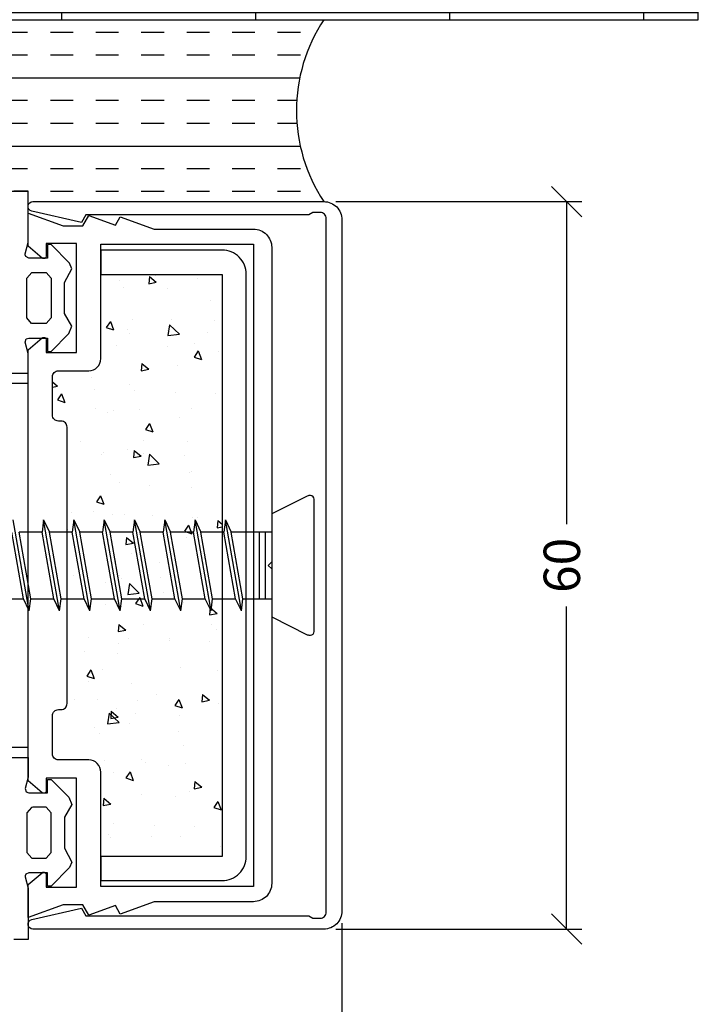
# Model space of a CAD drawing. Units: millimetres. Extents: x 1751 to 3513, y -511 to 40.
# Drawn here: x 2463 to 2519, y -408 to -327 of the extents above; entities that cross this region are included whole.
import ezdxf

# ---------------------------------------------------------------- set-up
doc = ezdxf.new("R2010")
doc.units = ezdxf.units.MM
doc.linetypes.add('AUSGEZOGEN', pattern=[0])
for name, color, linetype in [('050', 1, 'Continuous'), ('ALU_DIM', 1, 'Continuous'), ('DIM 1-01', 1, 'Continuous'), ('TC', 3, 'Continuous')]:
    doc.layers.add(name, color=color, linetype=linetype)
doc.styles.get("Standard").update_dxf_attribs({"font": 'arial.ttf'})
doc.dimstyles.new('DIM 2', dxfattribs={"dimscale": 2, "dimtxt": 2.5, "dimasz": 2.5, "dimexe": 1.25, "dimexo": 1, "dimtad": 0, "dimdec": 0, "dimtxsty": 'Standard', "dimblk": 'OBLIQUE', "dimcen": 2.5, "dimclrt": 7, "dimadec": 0, "dimazin": 0, "dimtfac": 1, "dimtdec": 0, "dimtmove": 0, "dimatfit": 3, "dimfxl": 1, "dimarcsym": 0})

# ---------------------------------------------------------------- blocks, each defined once
blk = doc.blocks.new('Karmskrue-92')
at = {"layer": '050', "color": 8, "linetype": 'Continuous'}
for p, q in [((-20, -3.75), (-21.322, 3.75)), ((-20, -3.75), (-21.322, 3.75)), ((-18.822, 3.75), (-18.951, 2.75)), ((-18.822, 3.75), (-18.951, 2.75)), ((-17.5, -3.75), (-18.822, 3.75)), ((-18.822, 3.75), (-18.341, 2.75)), ((-18.822, 3.75), (-18.341, 2.75)), ((-17.5, -3.75), (-18.822, 3.75)), ((-16.322, 3.75), (-16.451, 2.75)), ((-16.322, 3.75), (-16.451, 2.75)), ((-15, -3.75), (-16.322, 3.75)), ((-16.322, 3.75), (-15.841, 2.75)), ((-16.322, 3.75), (-15.841, 2.75)), ((-15, -3.75), (-16.322, 3.75)), ((-13.822, 3.75), (-13.951, 2.75)), ((-13.822, 3.75), (-13.951, 2.75)), ((-13.822, 3.75), (-13.341, 2.75)), ((-13.822, 3.75), (-13.341, 2.75)), ((-12.5, -3.75), (-13.822, 3.75)), ((-12.5, -3.75), (-13.822, 3.75)), ((-11.322, 3.75), (-11.451, 2.75)), ((-11.322, 3.75), (-11.451, 2.75)), ((-10, -3.75), (-11.322, 3.75)), ((-11.322, 3.75), (-10.841, 2.75)), ((-11.322, 3.75), (-10.841, 2.75)), ((-10, -3.75), (-11.322, 3.75)), ((-8.822, 3.75), (-8.951, 2.75)), ((-8.822, 3.75), (-8.951, 2.75)), ((-7.5, -3.75), (-8.822, 3.75)), ((-8.822, 3.75), (-8.341, 2.75)), ((-8.822, 3.75), (-8.341, 2.75)), ((-7.5, -3.75), (-8.822, 3.75)), ((-6.322, 3.75), (-6.451, 2.75)), ((-6.322, 3.75), (-6.451, 2.75)), ((-6.322, 3.75), (-5.841, 2.75)), ((-6.322, 3.75), (-5.841, 2.75)), ((-5, -3.75), (-6.322, 3.75)), ((-5, -3.75), (-6.322, 3.75)), ((-3.822, 3.75), (-3.951, 2.75)), ((-3.822, 3.75), (-3.341, 2.75)), ((-2.5, -3.75), (-3.822, 3.75)), ((-20.481, -2.75), (-21.451, 2.75)), ((-20.481, -2.75), (-21.451, 2.75)), ((-19.872, -2.75), (-20.841, 2.75)), ((-18.951, 2.75), (-20.841, 2.75)), ((-19.872, -2.75), (-20.841, 2.75)), ((-18.951, 2.75), (-20.841, 2.75)), ((-17.981, -2.75), (-18.951, 2.75)), ((-17.981, -2.75), (-18.951, 2.75)), ((-17.372, -2.75), (-18.341, 2.75)), ((-16.451, 2.75), (-18.341, 2.75)), ((-17.372, -2.75), (-18.341, 2.75)), ((-16.451, 2.75), (-18.341, 2.75)), ((-15.481, -2.75), (-16.451, 2.75)), ((-15.481, -2.75), (-16.451, 2.75)), ((-14.872, -2.75), (-15.841, 2.75)), ((-13.951, 2.75), (-15.841, 2.75)), ((-14.872, -2.75), (-15.841, 2.75)), ((-13.951, 2.75), (-15.841, 2.75)), ((-12.981, -2.75), (-13.951, 2.75)), ((-12.981, -2.75), (-13.951, 2.75)), ((-12.372, -2.75), (-13.341, 2.75)), ((-11.451, 2.75), (-13.341, 2.75)), ((-12.372, -2.75), (-13.341, 2.75)), ((-11.451, 2.75), (-13.341, 2.75)), ((-10.481, -2.75), (-11.451, 2.75)), ((-10.481, -2.75), (-11.451, 2.75)), ((-9.872, -2.75), (-10.841, 2.75)), ((-8.951, 2.75), (-10.841, 2.75)), ((-9.872, -2.75), (-10.841, 2.75)), ((-8.951, 2.75), (-10.841, 2.75)), ((-7.981, -2.75), (-8.951, 2.75)), ((-7.981, -2.75), (-8.951, 2.75)), ((-7.372, -2.75), (-8.341, 2.75)), ((-6.451, 2.75), (-8.341, 2.75)), ((-7.372, -2.75), (-8.341, 2.75)), ((-6.451, 2.75), (-8.341, 2.75)), ((-5.481, -2.75), (-6.451, 2.75)), ((-5.481, -2.75), (-6.451, 2.75)), ((-4.872, -2.75), (-5.841, 2.75)), ((-3.951, 2.75), (-5.841, 2.75)), ((-3.951, 2.75), (-5.841, 2.75)), ((-4.872, -2.75), (-5.841, 2.75)), ((-2.981, -2.75), (-3.951, 2.75)), ((0, 2.75), (-3.341, 2.75)), ((-2.372, -2.75), (-3.341, 2.75)), ((-1, -2.75), (-1, 2.75)), ((-0.5, -2.75), (-0.5, 2.75)), ((-22.372, -2.75), (-20.481, -2.75)), ((-22.372, -2.75), (-20.481, -2.75)), ((-20, -3.75), (-20.481, -2.75)), ((-20, -3.75), (-20.481, -2.75)), ((-20, -3.75), (-19.872, -2.75)), ((-20, -3.75), (-19.872, -2.75)), ((-19.872, -2.75), (-17.981, -2.75)), ((-19.872, -2.75), (-17.981, -2.75)), ((-17.5, -3.75), (-17.981, -2.75)), ((-17.5, -3.75), (-17.981, -2.75)), ((-17.5, -3.75), (-17.372, -2.75)), ((-17.5, -3.75), (-17.372, -2.75)), ((-17.372, -2.75), (-15.481, -2.75)), ((-17.372, -2.75), (-15.481, -2.75)), ((-15, -3.75), (-15.481, -2.75)), ((-15, -3.75), (-15.481, -2.75)), ((-15, -3.75), (-14.872, -2.75)), ((-15, -3.75), (-14.872, -2.75)), ((-14.872, -2.75), (-12.981, -2.75)), ((-14.872, -2.75), (-12.981, -2.75)), ((-12.5, -3.75), (-12.981, -2.75)), ((-12.5, -3.75), (-12.981, -2.75)), ((-12.5, -3.75), (-12.372, -2.75)), ((-12.5, -3.75), (-12.372, -2.75)), ((-12.372, -2.75), (-10.481, -2.75)), ((-12.372, -2.75), (-10.481, -2.75)), ((-10, -3.75), (-10.481, -2.75)), ((-10, -3.75), (-10.481, -2.75)), ((-10, -3.75), (-9.872, -2.75)), ((-10, -3.75), (-9.872, -2.75)), ((-9.872, -2.75), (-7.981, -2.75)), ((-9.872, -2.75), (-7.981, -2.75)), ((-7.5, -3.75), (-7.981, -2.75)), ((-7.5, -3.75), (-7.981, -2.75)), ((-7.5, -3.75), (-7.372, -2.75)), ((-7.5, -3.75), (-7.372, -2.75)), ((-7.372, -2.75), (-5.481, -2.75)), ((-7.372, -2.75), (-5.481, -2.75)), ((-5, -3.75), (-5.481, -2.75)), ((-5, -3.75), (-5.481, -2.75)), ((-5, -3.75), (-4.872, -2.75)), ((-5, -3.75), (-4.872, -2.75)), ((-4.872, -2.75), (-2.981, -2.75)), ((-4.872, -2.75), (-2.981, -2.75)), ((-2.5, -3.75), (-2.981, -2.75)), ((-2.5, -3.75), (-2.372, -2.75)), ((-2.372, -2.75), (0, -2.75))]:
    blk.add_line(p, q, dxfattribs=at)
blk.add_lwpolyline([(0, 4.25), (0, 0), (0, -4.25), (2.937, -5.718, 0.116434), (3.071, -5.75), (3.2, -5.75, 0.414214), (3.5, -5.45), (3.5, 0), (3.5, 5.45, 0.414214), (3.2, 5.75), (3.071, 5.75, 0.116434), (2.937, 5.718)], format="xyb", close=True, dxfattribs=at)
blk = doc.blocks.new('_OBLIQUE')
at = {"color": 0, "linetype": 'ByBlock'}
blk.add_line((-0.5, -0.5), (0.5, 0.5), dxfattribs=at)
blk = doc.blocks.new('*D19')
at = {"layer": 'Defpoints', "color": 0}
for p in [(2341.305, -400.505), (2489.493, -400.505), (2489.493, -418.151)]:
    blk.add_point(p, dxfattribs=at)
at = {"layer": 'DIM 1-01', "color": 0, "lineweight": -2}
for p, q in [((2341.305, -401.505), (2341.305, -419.401)), ((2489.493, -401.505), (2489.493, -419.401)), ((2341.305, -418.151), (2410.973, -418.151)), ((2489.493, -418.151), (2419.825, -418.151))]:
    blk.add_line(p, q, dxfattribs=at)
at = {"layer": 'DIM 1-01', "color": 0, "lineweight": -2, "xscale": 2.5, "yscale": 2.5, "zscale": 2.5, "rotation": 180}
blk.add_blockref('_OBLIQUE', (2341.305, -418.151), dxfattribs=at)
at = {"layer": 'DIM 1-01', "color": 0, "lineweight": -2, "xscale": 2.5, "yscale": 2.5, "zscale": 2.5}
blk.add_blockref('_OBLIQUE', (2489.493, -418.151), dxfattribs=at)
at = {"layer": 'DIM 1-01', "color": 7, "insert": (2415.399, -418.151), "char_height": 3, "attachment_point": 5}
blk.add_mtext('148', dxfattribs=at)
blk = doc.blocks.new('*D29')
at = {"layer": 'Defpoints', "color": 0}
for p in [(2487.993, -342.005), (2487.993, -402.005), (2508.018, -402.005)]:
    blk.add_point(p, dxfattribs=at)
at = {"layer": 'DIM 1-01', "color": 0, "lineweight": -2}
for p, q in [((2488.993, -342.005), (2509.268, -342.005)), ((2508.018, -342.005), (2508.018, -368.603)), ((2508.018, -402.005), (2508.018, -375.407)), ((2488.993, -402.005), (2509.268, -402.005))]:
    blk.add_line(p, q, dxfattribs=at)
at = {"layer": 'DIM 1-01', "color": 0, "lineweight": -2, "xscale": 2.5, "yscale": 2.5, "zscale": 2.5}
for p, rotation in [((2508.018, -342.005), 90), ((2508.018, -402.005), 270)]:
    blk.add_blockref('_OBLIQUE', p, dxfattribs=dict(at, rotation=rotation))
at = {"layer": 'DIM 1-01', "color": 7, "insert": (2508.018, -372.005), "char_height": 3, "attachment_point": 5, "rotation": 90}
blk.add_mtext('60', dxfattribs=at)

msp = doc.modelspace()

# ---------------------------------------------------------------- hatches: boundary and pattern name
h = msp.add_hatch()
h.set_pattern_fill('AR-B816', color=0, angle=180, style=0)
h.set_pattern_definition([(180, (29586.378, 4417.575), (-1e-15, 8), []), (90, (29586.378, 4417.575), (8, 8), [8, -8])])
h.paths.add_polyline_path([(2518.891, -246.938), (2318.891, -246.938), (2318.891, -327.005), (2518.891, -327.005)])
h = msp.add_hatch()
h.set_pattern_fill('INSUL', color=0, scale=15, angle=180, style=0)
h.set_pattern_definition([(180, (29594.8045, 4432.5714), (-7e-16, 5.625), []), (180, (29594.8045, 4434.4464), (-7e-16, 5.625), [1.875, -1.875]), (180, (29594.8045, 4436.3214), (-7e-16, 5.625), [1.875, -1.875])])
edge = h.paths.add_edge_path()
edge.add_arc((2499.322, -334.502), 13.589, 146.51333, 213.5129)
edge.add_line((2487.993, -342.005), (2342.805, -342.005))
edge.add_arc((2331.476, -334.502), 13.589, 326.4871, 393.48667)
edge.add_line((2342.809, -327.005), (2487.989, -327.005))
at = {"layer": 'TC'}
h = msp.add_hatch(dxfattribs=at)
h.set_pattern_fill('AR-CONC', color=8, angle=90, style=0)
h.set_pattern_definition([(320, (2169.678, 576.6564), (-0.62752, -7.172602), [0.75, -8.25]), (265, (2169.678, 576.6564), (7.52192, 1.387513), [0.6, -6.6]), (10.4514, (2169.6256, 576.059), (6.894395, -5.785094), [0.6374, -7.01142]), (316.1842, (2171.678, 576.656), (-1.65519, -10.67241), [1.125, -12.375]), (6.6356, (2171.54, 575.767), (9.74118, -9.34663), [0.9561, -10.51713]), (261.1842, (2171.678, 576.656), (9.74119, -9.34662), [0.9, -9.9]), (291, (2171.178, 575.6564), (-4.02619, -5.96907), [0.75, -8.25]), (236, (2171.178, 575.6564), (7.2515, -2.433153), [0.6, -6.6]), (341.4514, (2170.8423, 575.159), (3.225305, -8.402226), [0.6374, -7.01142]), (307.5, (2169.6779, 576.6564), (3.3289385, -0.1215986), [0, -6.52, 0, -6.7, 0, -6.625]), (277.5, (2169.678, 576.6564), (3.944117, -2.630695), [0, -3.82, 0, -6.37, 0, -2.525]), (237.5, (2169.6779, 578.8864), (-0.225549, -5.3382244), [0, -2.5, 0, -7.8, 0, -10.35]), (227.5, (2169.678, 579.8864), (1.00105, -5.831862), [0, -3.25, 0, -5.18, 0, -7.35])])
h.paths.add_polyline_path([(2466.813, -383.904), (2466.095, -383.904, 0.414214), (2465.595, -384.404), (2465.595, -387.555, 0.414214), (2466.095, -388.055), (2468.595, -388.055, -0.414214), (2469.595, -389.055), (2469.595, -396.005), (2479.595, -396.005), (2479.595, -348.005), (2469.595, -348.005), (2469.595, -354.955, -0.414214), (2468.595, -355.955), (2466.095, -355.955, 0.414214), (2465.595, -356.455), (2465.595, -359.606, 0.414214), (2466.095, -360.106), (2466.813, -360.106), (2466.813, -371.705)])

# ---------------------------------------------------------------- linework, layer by layer
at = {"color": 0}
msp.add_lwpolyline([(2318.891, -246.938), (2318.891, -327.005), (2518.891, -327.005), (2518.891, -246.938)], dxfattribs=at)
at = {"color": 9, "linetype": 'AUSGEZOGEN'}
for points in [[(2461.195, -356.155), (2463.595, -356.155), (2463.595, -354.535), (2463.355, -353.595), (2463.445, -353.335), (2463.645, -353.255), (2465.195, -353.255), (2465.195, -354.355), (2465.495, -354.355), (2466.965, -352.895), (2467.195, -352.285), (2466.595, -351.225), (2466.595, -348.675), (2467.195, -347.535), (2467.015, -347.075), (2465.495, -345.555), (2465.195, -345.555), (2465.195, -346.655), (2463.645, -346.655), (2463.395, -346.525), (2463.345, -346.385), (2463.355, -346.315), (2463.595, -345.375), (2463.595, -341.155), (2462.405, -341.155)], [(2461.195, -387.855), (2463.595, -387.855), (2463.595, -389.475), (2463.355, -390.415), (2463.445, -390.675), (2463.645, -390.755), (2465.195, -390.755), (2465.195, -389.655), (2465.495, -389.655), (2466.965, -391.115), (2467.195, -391.725), (2466.595, -392.785), (2466.595, -395.335), (2467.195, -396.475), (2467.015, -396.935), (2465.495, -398.455), (2465.195, -398.455), (2465.195, -397.355), (2463.645, -397.355), (2463.395, -397.485), (2463.345, -397.625), (2463.355, -397.695), (2463.595, -398.635), (2463.595, -402.855), (2462.405, -402.855)]]:
    msp.add_lwpolyline(points, dxfattribs=at)
at = {"color": 7, "linetype": 'AUSGEZOGEN'}
for points in [[(2463.885, -352.045), (2463.495, -351.585), (2463.495, -348.325), (2463.915, -347.855), (2465.075, -347.855), (2465.495, -348.325), (2465.495, -351.585), (2465.075, -352.055), (2463.995, -352.055), (2463.885, -352.045)], [(2463.885, -391.965), (2463.495, -392.425), (2463.495, -395.685), (2463.915, -396.155), (2465.075, -396.155), (2465.495, -395.685), (2465.495, -392.425), (2465.075, -391.955), (2463.995, -391.955), (2463.885, -391.965)]]:
    msp.add_lwpolyline(points, dxfattribs=at)
at = {"layer": 'ALU_DIM'}
msp.add_arc((2499.322, -334.502), 13.589, 146.4871, 213.5129, dxfattribs=at)
at = {"layer": 'TC', "color": 152}
msp.add_lwpolyline([(2488.193, -400.605), (2488.193, -343.405, 0.414214), (2487.693, -342.905), (2487.1, -342.905), (2486.762, -343.105), (2468.359, -343.105), (2467.993, -343.739), (2463.903, -342.795, -0.892534), (2463.993, -342.005), (2487.993, -342.005, -0.414214), (2489.493, -343.505), (2489.493, -400.505, -0.414214), (2487.993, -402.005), (2463.993, -402.005, -0.892534), (2463.903, -401.215), (2467.993, -400.271), (2468.359, -400.905), (2486.762, -400.905), (2487.1, -401.105), (2487.693, -401.105, 0.414214)], format="xyb", close=True, dxfattribs=at)
at = {"layer": 'TC', "color": 3}
for points in [[(2463.595, -371.705), (2463.595, -354.235), (2464.767, -353.252, -0.63707), (2465.095, -353.405), (2465.095, -354.455), (2467.595, -354.455), (2467.595, -345.455), (2465.095, -345.455), (2465.095, -346.505, -0.63707), (2464.767, -346.658), (2463.595, -345.675), (2463.595, -342.955), (2466.48, -344.005), (2468.098, -344.005), (2468.595, -343.145), (2470.793, -343.945), (2471.195, -343.248), (2473.995, -344.267), (2482.193, -344.267, -0.414214), (2483.693, -345.767), (2483.693, -371.705), (2483.393, -372.005), (2483.693, -372.305), (2483.693, -398.243, -0.414214), (2482.193, -399.743), (2473.995, -399.743), (2471.195, -400.762), (2470.793, -400.066), (2468.595, -400.866), (2468.098, -400.005), (2466.48, -400.005), (2463.595, -401.055), (2463.595, -398.335), (2464.767, -397.352, -0.63707), (2465.095, -397.505), (2465.095, -398.555), (2467.595, -398.555), (2467.595, -389.555), (2465.095, -389.555), (2465.095, -390.605, -0.63707), (2464.767, -390.758), (2463.595, -389.775), (2463.595, -371.192)], [(2466.813, -371.705), (2466.813, -360.606, 0.414214), (2466.313, -360.106), (2466.095, -360.106, -0.414214), (2465.595, -359.606), (2465.595, -356.455, -0.414214), (2466.095, -355.955), (2468.595, -355.955, 0.414214), (2469.595, -354.955), (2469.595, -345.505), (2482.193, -345.505), (2482.193, -398.505), (2469.595, -398.505), (2469.595, -389.055, 0.414214), (2468.595, -388.055), (2466.095, -388.055, -0.414214), (2465.595, -387.555), (2465.595, -384.404, -0.414214), (2466.095, -383.904), (2466.313, -383.904, 0.414214), (2466.813, -383.404), (2466.813, -369.255)]]:
    msp.add_lwpolyline(points, format="xyb", dxfattribs=at)
at = {"layer": 'TC', "color": 1}
msp.add_lwpolyline([(2469.595, -348.005), (2479.595, -348.005), (2479.595, -396.005), (2469.595, -396.005), (2469.595, -398.005), (2479.595, -398.005, 0.414214), (2481.595, -396.005), (2481.595, -348.005, 0.414214), (2479.595, -346.005), (2469.595, -346.005)], format="xyb", close=True, dxfattribs=at)
at = {"layer": 'TC', "color": 8}
msp.add_lwpolyline([(2461.295, -357.005), (2461.295, -387.005), (2463.595, -387.005), (2463.595, -357.005)], close=True, dxfattribs=at)

# ---------------------------------------------------------------- block references
msp.add_blockref('Karmskrue-92', (2483.693, -372.005), dxfattribs=at)

# ---------------------------------------------------------------- dimensions: what is measured, and where the dimension line sits
at = {"layer": 'DIM 1-01'}
dim = msp.add_linear_dim(base=(2508.018, -402.005), p1=(2487.993, -342.005), p2=(2487.993, -402.005), angle=90, dimstyle='DIM 2', override={"dimtxt": 1.5, "dimasz": 1.25, "dimexe": 0.625, "dimexo": 0.5}, dxfattribs=at)
dim.commit()
dim.dimension.update_dxf_attribs({"geometry": '*D29', "text_midpoint": (2508.018, -372.005)})
dim = msp.add_linear_dim(base=(2489.493, -418.151), p1=(2341.305, -400.505), p2=(2489.493, -400.505), dimstyle='DIM 2', override={"dimtxt": 1.5, "dimasz": 1.25, "dimexe": 0.625, "dimexo": 0.5}, dxfattribs=at)
dim.commit()
dim.dimension.update_dxf_attribs({"geometry": '*D19', "text_midpoint": (2415.399, -418.151)})

doc.saveas('drawing.dxf')
